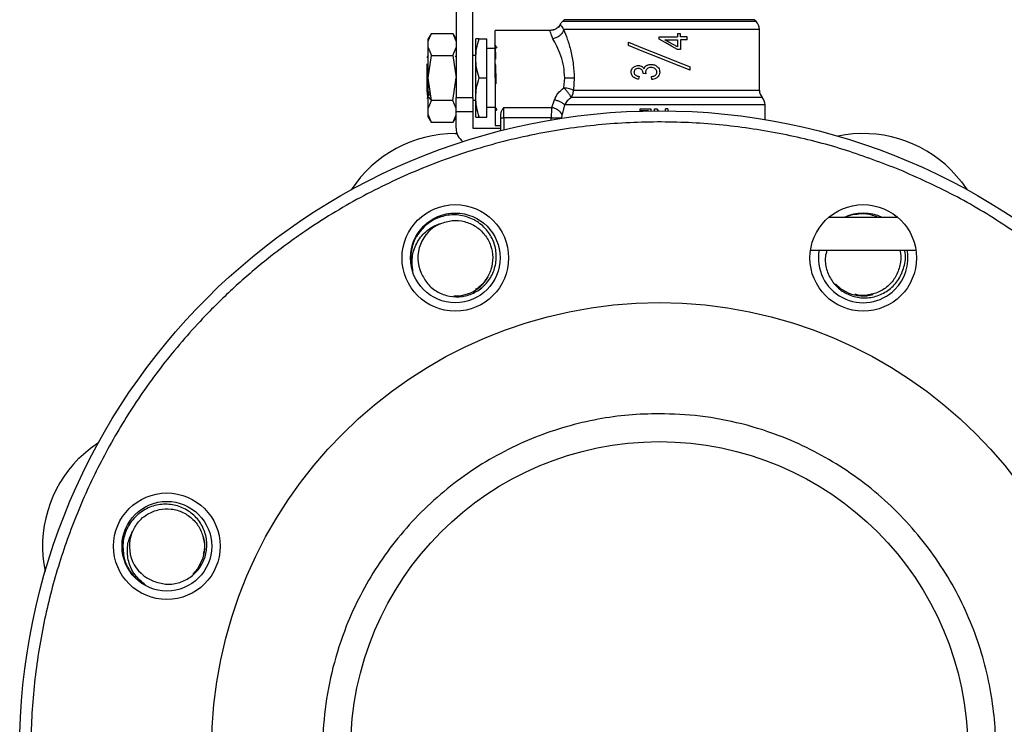
# Model space of a CAD drawing. Extents: x 0.4 to 10.6, y 0.4 to 8.1.
# Drawn here: x 2.5 to 2.8, y 2.7 to 3 of the extents above; entities that cross this region are included whole.
import ezdxf

# ---------------------------------------------------------------- set-up
doc = ezdxf.new("R2010")
doc.units = 0
doc.linetypes.add('SLD-SOLID', pattern=[0])
doc.layers.get('0').update_dxf_attribs({"linetype": 'CONTINUOUS'})

msp = doc.modelspace()

# ---------------------------------------------------------------- linework, layer by layer
at = {"color": 7, "linetype": 'SLD-SOLID'}
for p, q in [((2.647601612187461, 2.992697436764786), (2.647601612187461, 2.956280113460813)), ((2.653507165299341, 2.956280113460813), (2.653507165299341, 2.992697436764786)), ((2.685621748975596, 2.983670295713757), (2.684975132445366, 2.983023796515504)), ((2.753141374316456, 2.983023796515504), (2.752494875118203, 2.983670295713757)), ((2.680755874519927, 2.97990217924336), (2.661381079672543, 2.97990217924336)), ((2.661381079672543, 2.963169876536349), (2.661381079672543, 2.97990217924336)), ((2.684257764732459, 2.982038999891959), (2.684257412736525, 2.982039557218853)), ((2.754294512995299, 2.95887329683747), (2.754294512995299, 2.980239919341757)), ((2.638786226023554, 2.978728507468383), (2.63775910188898, 2.97694940268742)), ((2.63775910188898, 2.976154126541184), (2.638781884740371, 2.978721056887786)), ((2.63775910188898, 2.976154126541184), (2.63775910188898, 2.97694940268742)), ((2.63775910188898, 2.973935730834947), (2.63775910188898, 2.976154126541184)), ((2.646578712004091, 2.978721056887786), (2.638781884740371, 2.978721056887786)), ((2.647601612187461, 2.97694940268742), (2.646574488052886, 2.978728507468383)), ((2.647601612187461, 2.976154126541184), (2.646578712004091, 2.978721056887786)), ((2.654491345930002, 2.970059639611884), (2.654491345930002, 2.97694940268742)), ((2.655722041046241, 2.97694940268742), (2.658428420448581, 2.97694940268742)), ((2.658428420448581, 2.963169876536349), (2.658428420448581, 2.97694940268742)), ((2.70823150378578, 2.974527875994436), (2.70823150378578, 2.97570899835001)), ((2.7190583120469, 2.977631541473961), (2.725436478365778, 2.977631541473961)), ((2.7190583120469, 2.976812446936211), (2.7190583120469, 2.977631541473961)), ((2.720998630965503, 2.976637886286083), (2.725436478365778, 2.976637886286083)), ((2.725436478365778, 2.978725896831874), (2.725436478365778, 2.977631541473961)), ((2.726544268235162, 2.978725896831874), (2.725436478365778, 2.978725896831874)), ((2.725436478365778, 2.976637886286083), (2.725436478365778, 2.974113488781472)), ((2.726544268235162, 2.977631541473961), (2.726544268235162, 2.978725896831874)), ((2.728900822345381, 2.977631541473961), (2.726544268235162, 2.977631541473961)), ((2.726544268235162, 2.976637886286083), (2.726544268235162, 2.973139956027806)), ((2.728900822345381, 2.976637886286083), (2.726544268235162, 2.976637886286083)), ((2.728900822345381, 2.976637886286083), (2.728900822345381, 2.977631541473961)), ((2.63775910188898, 2.963169876536349), (2.63775910188898, 2.973935730834947)), ((2.63775910188898, 2.973935730834947), (2.638969381241063, 2.971054292121573)), ((2.646391332835378, 2.971054292121573), (2.647601612187461, 2.973935730834947)), ((2.661381079672543, 2.973504535816149), (2.658428420448581, 2.973504535816149)), ((2.726544268235162, 2.973139956027806), (2.725436478365778, 2.973139956027806)), ((2.637720030340338, 2.970956319920023), (2.637742088752184, 2.971043908241529)), ((2.63775910188898, 2.963169876536349), (2.638969381241063, 2.971054292121573)), ((2.638969381241063, 2.971054292121573), (2.646391332835378, 2.971054292121573)), ((2.646391332835378, 2.971054292121573), (2.647601612187461, 2.963169876536349)), ((2.647475010983302, 2.970873483543623), (2.647305935603142, 2.970581473583613)), ((2.647566295262112, 2.97103126572091), (2.647496365403281, 2.970910413783668)), ((2.654491345930002, 2.971043908241529), (2.653507165299341, 2.971043908241529)), ((2.654491345930002, 2.956280142793807), (2.654491345930002, 2.970059639611884)), ((2.637365218439155, 2.968117766044573), (2.637372610353763, 2.968007855314271)), ((2.637365335771133, 2.968008001979244), (2.637365335771133, 2.968117766044573)), ((2.637365335771133, 2.958304148745651), (2.637365335771133, 2.968008353975177)), ((2.637365335771133, 2.968007327320371), (2.637373079681675, 2.968007209988393)), ((2.729885061642031, 2.96592579936636), (2.729885061642031, 2.967106892388939)), ((2.63775910188898, 2.952404051570744), (2.63775910188898, 2.963169876536349)), ((2.638969381241063, 2.955285490284118), (2.63775910188898, 2.963169876536349)), ((2.646391332835378, 2.955285490284118), (2.647601612187461, 2.963169876536349)), ((2.655722041046241, 2.963169876536349), (2.658428420448581, 2.963169876536349)), ((2.658428420448581, 2.949390350385277), (2.658428420448581, 2.963169876536349)), ((2.661381079672543, 2.963169876536349), (2.661381079672543, 2.946437603162332)), ((2.661552736356218, 2.963169876536349), (2.661624191530761, 2.961067932818181)), ((2.685505590317471, 2.959691687383353), (2.685781789793458, 2.963169876536349)), ((2.689126220491643, 2.963169876536349), (2.688877711362441, 2.95887329683747)), ((2.711941540927114, 2.963723096812167), (2.711726706075571, 2.962736158880025)), ((2.713331338205391, 2.964703346821569), (2.713344831382849, 2.964857755704491)), ((2.714392136617624, 2.964589182807068), (2.713331338205391, 2.964703346821569)), ((2.716453307473468, 2.962635458709989), (2.716292210667806, 2.963622396642131)), ((2.637365101107177, 2.958304148745651), (2.637375308989255, 2.95833134043153)), ((2.637867281972607, 2.958339377672016), (2.637990011221496, 2.95687290394618)), ((2.637616778199782, 2.956360075203754), (2.638099951284792, 2.956360075203754)), ((2.63775910188898, 2.952404051570744), (2.638969381241063, 2.955285490284118)), ((2.646391332835378, 2.955285490284118), (2.638969381241063, 2.955285490284118)), ((2.647601612187461, 2.952404051570744), (2.646391332835378, 2.955285490284118)), ((2.647561601982996, 2.95635978187381), (2.647601612187461, 2.956360221868727)), ((2.647601612187461, 2.951358858311572), (2.647601612187461, 2.956280113460813)), ((2.647601612187461, 2.956280113460813), (2.653507165299341, 2.956280113460813)), ((2.653507165299341, 2.956280113460813), (2.653507165299341, 2.951358858311572)), ((2.653507165299341, 2.955295874164162), (2.654491345930002, 2.955295874164162)), ((2.654491345930002, 2.949390350385277), (2.654491345930002, 2.956280142793807)), ((2.681230013042638, 2.952753788863882), (2.682237542736902, 2.955475362757362)), ((2.75527875229195, 2.956269172253873), (2.752842705766701, 2.956269172253873)), ((2.63775910188898, 2.950185655864507), (2.63775910188898, 2.952404051570744)), ((2.647601612187461, 2.951358858311572), (2.653507165299341, 2.951358858311572)), ((2.647601612187461, 2.950185655864507), (2.647601612187461, 2.951358858311572)), ((2.653507165299341, 2.951358858311572), (2.653507165299341, 2.945453363865681)), ((2.658428420448581, 2.952835246589542), (2.661381079672543, 2.952835246589542)), ((2.664333856228483, 2.952753818196877), (2.681230013042638, 2.952753788863882)), ((2.664333856228483, 2.949077543332184), (2.664333856228483, 2.952753818196877)), ((2.685761022033369, 2.953664959671293), (2.684849939224942, 2.950302958509417)), ((2.712395615681604, 2.95164620432546), (2.712395615681604, 2.952343126941217)), ((2.712395615681604, 2.952343126941217), (2.716085589054716, 2.952343126941217)), ((2.715304040749896, 2.95164620432546), (2.712395615681604, 2.95164620432546)), ((2.715304040749896, 2.951573605164131), (2.715304040749896, 2.95164620432546)), ((2.716085589054716, 2.952343126941217), (2.716085589054716, 2.951585279695933)), ((2.717366619589475, 2.951598567542431), (2.717366619589475, 2.952343126941217)), ((2.717366619589475, 2.952343126941217), (2.718168231662518, 2.952343126941217)), ((2.718168231662518, 2.952343126941217), (2.718661847293562, 2.951604580806298)), ((2.721270019830397, 2.951594050261281), (2.721270019830397, 2.952343126941217)), ((2.722019301841293, 2.952343126941217), (2.721270019830397, 2.952343126941217)), ((2.722019301841293, 2.952343126941217), (2.722019301841293, 2.9515854556939)), ((2.756262991588601, 2.948507632582508), (2.756262991588601, 2.953671002268154)), ((2.756262991588601, 2.953666543652994), (2.756262991588601, 2.953666807649945)), ((2.756262991588601, 2.953665223668243), (2.756262991588601, 2.953665106336265)), ((2.63775910188898, 2.950185655864507), (2.638781884740371, 2.947618696184911)), ((2.63775910188898, 2.949390350385277), (2.63775910188898, 2.950185655864507)), ((2.63775910188898, 2.949390350385277), (2.638786226023554, 2.947611274937308)), ((2.646574488052886, 2.947611362936292), (2.647601612187461, 2.949390350385277)), ((2.646578712004091, 2.947618696184911), (2.647601612187461, 2.950185655864507)), ((2.647601612187461, 2.945453363865681), (2.647601612187461, 2.950183426556927)), ((2.655722041046241, 2.949390350385277), (2.658428420448581, 2.949390350385277)), ((2.663349675597822, 2.949077543332184), (2.663349675597822, 2.950549179665049)), ((2.663349675597822, 2.949077543332184), (2.664333856228483, 2.949077543332184)), ((2.663349675597822, 2.944599304398516), (2.663349675597822, 2.949077543332184)), ((2.681049908456555, 2.949077543332184), (2.664333856228483, 2.949077543332184)), ((2.638781884740371, 2.947618696184911), (2.646578712004091, 2.947618696184911)), ((2.653507165299341, 2.945453363865681), (2.663349675597822, 2.945453363865681)), ((2.661381079672543, 2.946437603162332), (2.663349675597822, 2.946437603162332)), ((2.647305114279297, 2.94358232948003), (2.647907261989901, 2.943578193527809)), ((2.80297103334665, 2.914104928672146), (2.77865181028439, 2.914104928672146)), ((2.77226754270266, 2.9026049281878), (2.809355300928379, 2.9026049281878))]:
    msp.add_line(p, q, dxfattribs=at)
at = {"color": 8, "linetype": 'SLD-SOLID'}
for p, q in [((2.753141374316456, 2.983023796515504), (2.684975719105255, 2.983023796515504)), ((2.752494875118203, 2.983670295713757), (2.685621748975596, 2.983670295713757)), ((2.664333856228483, 2.949077543332184), (2.664333856228483, 2.944848458853595)), ((2.681049908456555, 2.948371380823167), (2.681049908456555, 2.949077543332184)), ((2.684686965107633, 2.949077543332184), (2.684686965107633, 2.94896414197554))]:
    msp.add_line(p, q, dxfattribs=at)
at = {"color": 7, "linetype": 'SLD-SOLID', "flags": 128}
for points in [[(2.70823150378578, 2.97570899835001), (2.713581255318327, 2.973583764234229), (2.7190583120469, 2.971407930702977), (2.724535368775473, 2.969232126504719), (2.729885061642031, 2.967106892388939)], [(2.725436478365778, 2.973139956027806), (2.72332286011581, 2.974356923302629), (2.721194340704648, 2.975582514477829), (2.7190583120469, 2.976812446936211)], [(2.725436478365778, 2.974113488781472), (2.723964666034947, 2.97495065244382), (2.722484640465662, 2.975792597384267), (2.720998630965503, 2.976637886286083)], [(2.729885061642031, 2.96592579936636), (2.724535368775473, 2.96805103348214), (2.7190583120469, 2.970226837680398), (2.713581255318327, 2.97240267121165), (2.70823150378578, 2.974527875994436)], [(2.821747376440732, 2.930768269509144), (2.825380737134506, 2.92664701311825), (2.827415977623234, 2.923794232740479)], [(2.781023148223825, 2.890717468179419), (2.782985584220263, 2.888985824183518), (2.785697947553477, 2.887473414988332)], [(2.646828981112961, 2.886465826628078), (2.649441142937045, 2.886629006076348), (2.652428415094489, 2.887477462941569)], [(2.51489492122648, 2.829294001748544), (2.519016206950369, 2.832927362442319), (2.521869016661134, 2.834962602931046)], [(2.554945722556204, 2.788569802864632), (2.556677425218095, 2.790532238861071), (2.558189834413281, 2.79324457286129)]]:
    msp.add_lwpolyline(points, dxfattribs=at)
at = {"color": 8, "linetype": 'SLD-SOLID', "flags": 128}
msp.add_lwpolyline([(2.688877711362441, 2.95887329683747), (2.69174882486176, 2.95887329683747), (2.695167526701957, 2.95887329683747), (2.699065177675961, 2.95887329683747), (2.703363752018463, 2.95887329683747), (2.707977010725705, 2.95887329683747), (2.712812378867119, 2.95887329683747), (2.717772940228958, 2.95887329683747), (2.722759314625935, 2.95887329683747), (2.727671476546889, 2.95887329683747), (2.732410984462355, 2.958873267504476), (2.736882740804244, 2.958873267504476), (2.740997162607426, 2.958873267504476), (2.744671648159455, 2.958873267504476), (2.747832688976175, 2.958873267504476), (2.750416749791551, 2.958873267504476), (2.752372087203327, 2.958873267504476), (2.753659512330882, 2.958873267504476), (2.754253212139078, 2.958873267504476), (2.754294512995299, 2.958873267504476)], dxfattribs=at)
at = {"color": 7, "linetype": 'SLD-SOLID'}
for centre, radius in [((2.719058288331517, 2.72660492641937), 0.2249999999999999), ((2.647305144763141, 2.899832338765212), 0.01875000000000025), ((2.79081143190003, 2.899832338765212), 0.01875000000000008), ((2.647305144763063, 2.899832338765236), 0.01577499999999965), ((2.719058288331517, 2.72660492641937), 0.1574803149606301), ((2.719058288331517, 2.72660492641937), 0.1085629921259841), ((2.545830875985675, 2.798358069987882), 0.01875000000000025), ((2.54583087598565, 2.798358069987823), 0.0157750000000003)]:
    msp.add_circle(centre, radius, dxfattribs=at)
for centre, radius, start, end in [((2.687759075733092, 2.980239912394272), 0.003937007874015583, 134.9999951922147, 152.8308521185489), ((2.750357500929943, 2.980239912394272), 0.003937007874015741, 0, 45.00000480778528), ((2.758231516677974, 2.958873281116811), 0.003937007874015741, 179.9999999742131, 221.401878377833), ((2.75232600486695, 2.953665109244567), 0.003937007874015522, 0.02469598110274372, 41.47684282359272), ((2.653507107229155, 2.945453351616221), 0.005905511811023819, 179.999999856748, 233.0810772514362), ((2.647305144763061, 2.899832338765241), 0.04375000000000107, 89.99999999999942, 146.7906264217821), ((2.790811431899974, 2.899832338765241), 0.04375000000000117, 44.99999999999959, 101.7906264218271), ((2.790811431899971, 2.899832338765236), 0.01577500000000043, 64.79096699993386, 115.2090330000691), ((2.647305144763063, 2.899832338765236), 0.01316470246030067, 113.8121145272164, 203.940793121711), ((2.790811431899971, 2.899832338765236), 0.0157750000000004, 169.877208764707, 314.9999999999997), ((2.790811431899971, 2.899832338765236), 0.01577499999999953, 314.9999999999997, 10.1227912352936), ((2.647305144763062, 2.899832338765236), 0.01337499999999979, 292.5226735859332, 329.9172444342658), ((2.790811431899971, 2.899832338765237), 0.01337500000000012, 247.5226735859363, 284.9172444342664), ((2.545830875985646, 2.798358069987826), 0.04375000000000054, 135.0000000000004, 191.790626421803), ((2.54583087598565, 2.798358069987823), 0.01316470246030026, 158.8121145272144, 248.9407931217146), ((2.54583087598565, 2.798358069987823), 0.0133750000000004, 337.5226735859387, 14.91724443425545)]:
    msp.add_arc(centre, radius, start, end, dxfattribs=at)
for points, knots in [([(2.681658978753856, 2.976988356904084), (2.681321723270792, 2.977837249870659), (2.680658161325396, 2.979507476439594), (2.680723663726471, 2.979772066922809), (2.680755874519927, 2.97990217924336)], [0, 0, 0, 0, 0.5082501873481389, 1, 1, 1, 1]), ([(2.683228997950194, 2.98082619790235), (2.683079467084615, 2.980695569184167), (2.682657283814085, 2.980326753961605), (2.681794986569712, 2.97998732178145), (2.681095338767112, 2.979929994191326), (2.680755874519927, 2.97990217924336)], [0, 0, 0, 0, 0.2201730508003894, 0.6216333885984101, 1, 1, 1, 1]), ([(2.683210342165707, 2.980811150076184), (2.682931820352259, 2.980595964895023), (2.682312292290824, 2.980117319231748), (2.681536823168603, 2.979988849736021), (2.681109982429242, 2.979918136392355)], [0, 0, 0, 0, 0.4495709408274062, 1, 1, 1, 1]), ([(2.683228997950194, 2.98082619790235), (2.682956587940736, 2.98061231926811), (2.682347897845727, 2.980134415367091), (2.681582858254556, 2.979998219700496), (2.681160200515785, 2.979922976336443)], [0, 0, 0, 0, 0.4475348156492198, 1, 1, 1, 1]), ([(2.685417708666021, 2.980239831342773), (2.685303137310603, 2.979866339472221), (2.685066575656416, 2.979095170671775), (2.684167012654792, 2.978070275862525), (2.682982233322756, 2.97729212963252), (2.682090741992938, 2.977087474564629), (2.681658978753856, 2.976988356904084)], [0, 0, 0, 0, 0.242160563297819, 0.500001970157113, 0.7578431088679948, 1, 1, 1, 1]), ([(2.683982034584384, 2.981671516137162), (2.683831895629936, 2.981412239294731), (2.683631097942177, 2.981065479250739), (2.683295108164437, 2.980862387558099), (2.683210342165707, 2.980811150076184)], [0, 0, 0, 0, 0.7477125664350105, 1, 1, 1, 1]), ([(2.684257060740591, 2.982039791882809), (2.684037624241773, 2.981648032395779), (2.683768086698029, 2.981166827626106), (2.683313496225843, 2.980879589156403), (2.683228997950194, 2.98082619790235)], [0, 0, 0, 0, 0.8141222026878057, 1, 1, 1, 1]), ([(2.684257412736525, 2.982039557218853), (2.684271627056607, 2.98197356891552), (2.684300278364848, 2.981840558598583), (2.685043307044822, 2.980776164462649), (2.685417708666021, 2.980239831342773)], [0, 0, 0, 0, 0.4961141725898229, 1, 1, 1, 1]), ([(2.75429392633541, 2.980239919341757), (2.754175613180165, 2.980239922663395), (2.753938988045984, 2.980239929306637), (2.752197259598401, 2.980239879482564), (2.749497733793112, 2.980239892815478), (2.745824684275154, 2.980239889308095), (2.741319783244484, 2.980239890004715), (2.736116853799138, 2.980239890725612), (2.730380542502393, 2.98023988714538), (2.724289911646749, 2.980239900745361), (2.718035583105837, 2.980239849925686), (2.711813368107656, 2.980239863606615), (2.705817429830095, 2.980239859702413), (2.700237231989858, 2.980239861638325), (2.6952404801959, 2.980239857798915), (2.691009233552242, 2.980239871220531), (2.68758009099776, 2.980239821373329), (2.686138502459221, 2.980239828019627), (2.685417708666021, 2.980239831342773)], [0, 0, 0, 0, 0.06250035892046249, 0.1250000964404961, 0.1875003546876854, 0.2500003886917255, 0.3125005159413231, 0.3750000882449119, 0.4375004035798997, 0.5000002874715891, 0.5625003149784739, 0.6250001111032748, 0.6874997782145958, 0.7500000572786272, 0.8125003937405169, 0.8750000753038859, 0.937500078931799, 1, 1, 1, 1]), ([(2.685417708666021, 2.980239831342773), (2.685846648407574, 2.979158028344688), (2.686713905246233, 2.976970772286817), (2.687998597810187, 2.972693189492827), (2.688939701044071, 2.968023069984469), (2.689065095919807, 2.964760323942301), (2.689126220491643, 2.963169876536349)], [0, 0, 0, 0, 0.2524786438266626, 0.5104769021438287, 0.7613786880506064, 1, 1, 1, 1]), ([(2.654491345930002, 2.970059639611884), (2.654553385881935, 2.971214103971971), (2.654678842393014, 2.973548649152463), (2.655371773699947, 2.975807556009992), (2.655722041046241, 2.97694940268742)], [0, 0, 0, 0, 0.4945136079328858, 1, 1, 1, 1]), ([(2.655722041046241, 2.97694940268742), (2.655378068812942, 2.97694940268742), (2.65468382010672, 2.97694940268742), (2.654555891215358, 2.97694940268742), (2.654491345930002, 2.97694940268742)], [0, 0, 0, 0, 0.495459667718286, 1, 1, 1, 1]), ([(2.685781789793458, 2.963169876536349), (2.685709613833875, 2.964489172775623), (2.685560137717691, 2.967221429874534), (2.684470324477445, 2.971042803531445), (2.683046990770201, 2.974445235183619), (2.68211814152312, 2.976147076858958), (2.681658978753856, 2.976988356904084)], [0, 0, 0, 0, 0.2345719637605409, 0.4857975745783975, 0.745811701563987, 1, 1, 1, 1]), ([(2.662046586651217, 2.973612627900793), (2.661916233600273, 2.97383799073407), (2.661655499497937, 2.974288764809621), (2.661394732070341, 2.974739569651184), (2.661264334354529, 2.974964996278119)], [0, 0, 0, 0, 0.4999463045880172, 1, 1, 1, 1]), ([(2.661624191530761, 2.969833746221424), (2.661622861729347, 2.969869606181581), (2.661581613087294, 2.970981933665218), (2.661500666831062, 2.972696551959965), (2.661420942150805, 2.973742726126098), (2.661381079672543, 2.974265815021787)], [0, 0, 0, 0, 0.01638336975950234, 0.5081899806455223, 1, 1, 1, 1]), ([(2.637725075615387, 2.971032321708711), (2.63762073014725, 2.970852019490339), (2.637489126179115, 2.970624616347445), (2.637357513760122, 2.970397223125768), (2.63733025350974, 2.970350124256181)], [0, 0, 0, 0, 0.7928747865028857, 1, 1, 1, 1]), ([(2.655722041046241, 2.963169876536349), (2.655378068779486, 2.964288807124338), (2.654683817084456, 2.966547185291457), (2.654555890379121, 2.96888175178858), (2.654491345930002, 2.970059639611884)], [0, 0, 0, 0, 0.4954575829155035, 1, 1, 1, 1]), ([(2.661381079672543, 2.963849023357453), (2.661381079672543, 2.964406455201505), (2.661381079672543, 2.965890850758552), (2.661381079672543, 2.967300004212301), (2.661381079672543, 2.968179981325857)], [0, 0, 0, 0, 0.3755278311133707, 1, 1, 1, 1]), ([(2.661381079672543, 2.968179981325857), (2.661409659792915, 2.967375623987285), (2.661466820057954, 2.965766908626427), (2.661524097582015, 2.964035554144986), (2.661552736356218, 2.963169876536349)], [0, 0, 0, 0, 0.499999787497362, 1, 1, 1, 1]), ([(2.70917543954802, 2.96517329072607), (2.709185129287747, 2.965340550767272), (2.709208354767264, 2.965741458817443), (2.709442865506672, 2.966339997189011), (2.709749836602024, 2.966674243068195), (2.709900551171469, 2.96683834882451)], [0, 0, 0, 0, 0.267073690173984, 0.6401528518728756, 1, 1, 1, 1]), ([(2.709818301454957, 2.963580479793025), (2.709716391292672, 2.963696753508015), (2.709461143482546, 2.963987976782132), (2.70921667984784, 2.964541618429914), (2.709188342507002, 2.964975657785408), (2.70917543954802, 2.96517329072607)], [0, 0, 0, 0, 0.2657812385429569, 0.6656851249097436, 1, 1, 1, 1]), ([(2.709900551171469, 2.96683834882451), (2.710039719711763, 2.966954005044693), (2.710394027250116, 2.967248452845765), (2.711034867070997, 2.967486356176001), (2.71151987838932, 2.967512155204555), (2.711726706075571, 2.967523156913549)], [0, 0, 0, 0, 0.270617996052416, 0.6889631508145783, 1, 1, 1, 1]), ([(2.710590580533524, 2.966121626437482), (2.710524501275404, 2.966054490936277), (2.710366039886636, 2.965893496623397), (2.710199013064366, 2.965570963185563), (2.71017885593856, 2.965311833277226), (2.710169124068891, 2.96518672523754)], [0, 0, 0, 0, 0.2700428480527503, 0.647576349170924, 1, 1, 1, 1]), ([(2.710169124068891, 2.96518672523754), (2.710175127611447, 2.965087506946216), (2.710189057674938, 2.964857290022702), (2.710331784015402, 2.964507828288134), (2.710517343664408, 2.964317382430694), (2.710612286949436, 2.964219939072603)], [0, 0, 0, 0, 0.27000325318877, 0.6264905135734495, 1, 1, 1, 1]), ([(2.711699954384609, 2.966509349958466), (2.711586478039789, 2.966504443981353), (2.711284639057082, 2.966491394432184), (2.710891577582903, 2.966363514339758), (2.710667004100633, 2.966183042110395), (2.710590580533524, 2.966121626437482)], [0, 0, 0, 0, 0.2843973046224739, 0.7564765436193317, 1, 1, 1, 1]), ([(2.712901668502305, 2.966046064643712), (2.71280699689809, 2.966129781614096), (2.71258417533031, 2.966326820068714), (2.712158873534194, 2.96648526919071), (2.711845271627495, 2.966501724757426), (2.711699954384609, 2.966509349958466)], [0, 0, 0, 0, 0.2838884729509699, 0.6681673469247622, 1, 1, 1, 1]), ([(2.711726706075571, 2.967523156913549), (2.711837019826836, 2.967519410004223), (2.712057725100113, 2.967511913544017), (2.712465899228315, 2.967438851144224), (2.71274115891638, 2.967309507601945), (2.712915161679764, 2.96722774432618)], [0, 0, 0, 0, 0.2687922929226711, 0.537774083325548, 1, 1, 1, 1]), ([(2.713344831382849, 2.964857755704491), (2.713347198637256, 2.964976019567694), (2.713352701984251, 2.965250957096309), (2.713210550147489, 2.965678110956543), (2.713005903393333, 2.965921895360481), (2.712901668502305, 2.966046064643712)], [0, 0, 0, 0, 0.2702702640754195, 0.6283190524188409, 1, 1, 1, 1]), ([(2.712915161679764, 2.96722774432618), (2.712999415308419, 2.967175487719512), (2.71316797290985, 2.967070943281255), (2.713462739214319, 2.966815863377501), (2.713622788051878, 2.966573717069427), (2.713727450962796, 2.966415367044165)], [0, 0, 0, 0, 0.2569750118086074, 0.5141035740466048, 1, 1, 1, 1]), ([(2.713727450962796, 2.966415367044165), (2.713752011981962, 2.966495229091003), (2.713801144812917, 2.966654988277721), (2.713933256330871, 2.966935431147044), (2.714079080599305, 2.967106764581033), (2.71417061384334, 2.96721430981471)], [0, 0, 0, 0, 0.2712118842017039, 0.5425429445378046, 1, 1, 1, 1]), ([(2.71417061384334, 2.96721430981471), (2.714238621709151, 2.967276109761894), (2.714374581760234, 2.967399659058375), (2.714651068267008, 2.967574576469308), (2.714866541195963, 2.967666036638575), (2.714997569623609, 2.967721653287168)], [0, 0, 0, 0, 0.2817248797390209, 0.5632191009704186, 1, 1, 1, 1]), ([(2.714789892022719, 2.966406743143789), (2.714706145122498, 2.966325513926969), (2.714508046382401, 2.966133370630101), (2.714296405671289, 2.965747637240268), (2.714270444873316, 2.965437287935391), (2.714257908834901, 2.965287425407576)], [0, 0, 0, 0, 0.2746876506922052, 0.6497587060321438, 1, 1, 1, 1]), ([(2.714257908834901, 2.965287425407576), (2.714261821820103, 2.965215013326821), (2.714269640061364, 2.965070332197651), (2.714318642460719, 2.96483690441309), (2.714365660342676, 2.964678424532228), (2.714392136617624, 2.964589182807068)], [0, 0, 0, 0, 0.304470685358186, 0.6083399634044985, 0.9999999999999999, 0.9999999999999999, 0.9999999999999999, 0.9999999999999999]), ([(2.716171358730564, 2.966865188514456), (2.716029003421364, 2.966859344281697), (2.715647458225278, 2.966843680384466), (2.715158653531131, 2.966691258449547), (2.714879267297672, 2.966475699998289), (2.714789892022719, 2.966406743143789)], [0, 0, 0, 0, 0.2881378935351658, 0.7722762832407414, 1, 1, 1, 1]), ([(2.71499756962361, 2.967721653287168), (2.715097299236173, 2.967755733122913), (2.715296754073651, 2.967823891295044), (2.715682531465363, 2.967900784209323), (2.715969653290413, 2.967912109554278), (2.716151177630365, 2.967919269670954)], [0, 0, 0, 0, 0.2688965861545165, 0.5377813420783131, 1, 1, 1, 1]), ([(2.716151177630365, 2.967919269670954), (2.716375976781574, 2.967909113062897), (2.716957536370106, 2.967882837728802), (2.717744371184023, 2.967620471275156), (2.718194422935519, 2.967256537826152), (2.718365114721441, 2.967118508254751)], [0, 0, 0, 0, 0.2811592519809812, 0.7273642183031058, 0.9999999999999999, 0.9999999999999999, 0.9999999999999999, 0.9999999999999999]), ([(2.717663469493573, 2.96636356497592), (2.717539873250852, 2.966456101951742), (2.717229390057613, 2.966688561896423), (2.716700514730293, 2.966843503792764), (2.716320111898518, 2.966859092635264), (2.716171358730564, 2.966865188514456)], [0, 0, 0, 0, 0.2871045460874096, 0.7212285284692578, 0.9999999999999999, 0.9999999999999999, 0.9999999999999999, 0.9999999999999999]), ([(2.716292210667806, 2.963622396642131), (2.716661712313734, 2.963696017942694), (2.71721636857614, 2.963806530347318), (2.717820398290135, 2.964188720025865), (2.718112753516208, 2.964562522553852), (2.718221619678701, 2.964904709823433), (2.718229777817667, 2.965115593453294), (2.718232529586409, 2.96518672523754)], [0, 0, 0, 0, 0.4102792500917961, 0.6158672306517655, 0.7687436380105047, 0.9219964221157535, 1, 1, 1, 1]), ([(2.718232529586409, 2.96518672523754), (2.718224538796464, 2.965305435396087), (2.718205806572012, 2.96558371893873), (2.718019785034021, 2.96600792756834), (2.717784922356238, 2.966242343260003), (2.717663469493573, 2.96636356497592)], [0, 0, 0, 0, 0.2642855193795009, 0.6195452141745101, 1, 1, 1, 1]), ([(2.718365114721441, 2.967118508254751), (2.718503362480297, 2.966976348285934), (2.718835153385449, 2.966635168182034), (2.719168124434, 2.965971828585047), (2.719207648889671, 2.965450298935794), (2.719226096775303, 2.965206877004745)], [0, 0, 0, 0, 0.2758361500141413, 0.6619993455575534, 1, 1, 1, 1]), ([(2.719226096775303, 2.965206877004745), (2.719216549571919, 2.965032682992659), (2.719193047641538, 2.964603877259643), (2.718951680447317, 2.963974360971125), (2.718628636613053, 2.96361796875163), (2.718477401424296, 2.963451121287385)], [0, 0, 0, 0, 0.2667887477903071, 0.6567421186677842, 1, 1, 1, 1]), ([(2.654491345930002, 2.956280142793807), (2.654553386493594, 2.957434596700938), (2.654678844643877, 2.959769128229853), (2.655371773725816, 2.962028029235058), (2.655722041046241, 2.963169876536349)], [0, 0, 0, 0, 0.4945120221472496, 1, 1, 1, 1]), ([(2.685781789793458, 2.963169876536349), (2.68609704915258, 2.963169876536349), (2.686746198128911, 2.963169876536349), (2.687676051347671, 2.963169876536349), (2.688520699933759, 2.963169876536349), (2.68892485308156, 2.963169876536349), (2.689126220491643, 2.963169876536349)], [0, 0, 0, 0, 0.2366142788706689, 0.4872112832495145, 0.7445054272783215, 1, 1, 1, 1]), ([(2.711726706075571, 2.962736158880025), (2.711522265842497, 2.962772862377728), (2.711120604363639, 2.962844973336245), (2.710445960168582, 2.96307584238645), (2.7100532150526, 2.963391609335067), (2.709818301454957, 2.963580479793025)], [0, 0, 0, 0, 0.2940731204188345, 0.5777622274437816, 0.9999999999999999, 0.9999999999999999, 0.9999999999999999, 0.9999999999999999]), ([(2.710612286949436, 2.964219939072603), (2.710726443750534, 2.964135783839287), (2.710946780524065, 2.963973353809661), (2.711401096033544, 2.963806911637415), (2.711736117848484, 2.963754954823302), (2.711941540927114, 2.963723096812167)], [0, 0, 0, 0, 0.2937344500657466, 0.5669438910297839, 0.9999999999999999, 0.9999999999999999, 0.9999999999999999, 0.9999999999999999]), ([(2.718477401424296, 2.963451121287385), (2.71831179609268, 2.963314580011478), (2.717884818142842, 2.962962537516912), (2.717163202168276, 2.962716947879734), (2.716641250094522, 2.962657032738167), (2.716453307473468, 2.962635458709989)], [0, 0, 0, 0, 0.288486503152347, 0.7438007850978791, 1, 1, 1, 1]), ([(2.637375191657277, 2.958331252432547), (2.63739076012796, 2.958108965666446), (2.637437711520853, 2.957438593251412), (2.637515213002531, 2.956666781740624), (2.637587336244315, 2.956233450807345), (2.637620337445596, 2.956362547876065), (2.637620650155053, 2.956363771161058)], [0, 0, 0, 0, 0.1861221050597044, 0.5613070325691738, 0.995843077392083, 1, 1, 1, 1]), ([(2.682237542736902, 2.955475362757362), (2.682574778690356, 2.956256717272339), (2.683273606538343, 2.957875857487445), (2.684744507501959, 2.95907250863188), (2.685505590317471, 2.959691687383353)], [0, 0, 0, 0, 0.4825737188710206, 1, 1, 1, 1]), ([(2.688877711362441, 2.95887329683747), (2.688686090089616, 2.958954984697805), (2.688299818817061, 2.959119651560198), (2.687468997143564, 2.959349810120569), (2.686520753248814, 2.959551418230403), (2.685842206357649, 2.959645175788645), (2.685505590317471, 2.959691687383353)], [0, 0, 0, 0, 0.2480436559466339, 0.5000078395211968, 0.7519620480584921, 1, 1, 1, 1]), ([(2.685505590317471, 2.959691687383353), (2.685788420857432, 2.959369952565597), (2.686361331645292, 2.958718236000801), (2.687131284670271, 2.957730054989821), (2.687744767896779, 2.956849202020327), (2.687938755690775, 2.956461129615741), (2.688034681101199, 2.956269230919862)], [0, 0, 0, 0, 0.2451686814853911, 0.4966216961145385, 0.7510834604382697, 1, 1, 1, 1]), ([(2.688034681101199, 2.956269230919862), (2.688277059627335, 2.956658288329172), (2.688761815182166, 2.957436400744149), (2.688839079381907, 2.958394332459402), (2.688877711362441, 2.95887329683747)], [0, 0, 0, 0, 0.5000015445335269, 1, 1, 1, 1]), ([(2.637400652696483, 2.955959093169267), (2.637403938013532, 2.955964764201928), (2.637481361566196, 2.956098410814801), (2.637558749016024, 2.956232078982936), (2.637632852680754, 2.956360075203754)], [0, 0, 0, 0, 0.04243304442648067, 0.9999999999999999, 0.9999999999999999, 0.9999999999999999, 0.9999999999999999]), ([(2.638083290143929, 2.95638888020433), (2.638187653473909, 2.95620875623259), (2.63836559487271, 2.955901641544938), (2.63854339593798, 2.955594440103938), (2.638616915979438, 2.955467413515859)], [0, 0, 0, 0, 0.5865039315363815, 1, 1, 1, 1]), ([(2.655722041046241, 2.949390350385277), (2.655378068754549, 2.950509280385904), (2.654683814831482, 2.952767664451523), (2.654555889755736, 2.955102244503346), (2.654491345930002, 2.956280142793807)], [0, 0, 0, 0, 0.4954560287869573, 1, 1, 1, 1]), ([(2.682237542736902, 2.955475362757362), (2.682608777129215, 2.955385080058317), (2.683362752833073, 2.955201716224126), (2.684393574764275, 2.954752415385443), (2.685246971518036, 2.954226274668748), (2.685592919537118, 2.953848604589869), (2.685761139365347, 2.953664959671293)], [0, 0, 0, 0, 0.2492727344137257, 0.5062720191716897, 0.7599210530342638, 0.9999999999999999, 0.9999999999999999, 0.9999999999999999, 0.9999999999999999]), ([(2.688034681101199, 2.956269230919862), (2.687544320288557, 2.955885777091372), (2.686555833281216, 2.955112797037487), (2.686027343025172, 2.95415009307168), (2.685761022033369, 2.953664959671293)], [0, 0, 0, 0, 0.4960720869357222, 1, 1, 1, 1]), ([(2.752842705766701, 2.956269142920879), (2.752172613928615, 2.956269155323055), (2.750832432140007, 2.956269180127372), (2.748029987352429, 2.956269170092805), (2.744712588679751, 2.956269173024724), (2.740884791012296, 2.956269171331549), (2.736636961348747, 2.956269175172286), (2.732047142847963, 2.956269161502484), (2.727205555054904, 2.956269212341299), (2.722205862010541, 2.956269198653918), (2.717145066427434, 2.956269202564467), (2.71212145430024, 2.956269200609478), (2.707232206292893, 2.956269204518746), (2.702573254064702, 2.956269190836818), (2.698231024957506, 2.956269241656388), (2.694304456692717, 2.956269228056796), (2.6908149388405, 2.956269231635618), (2.688961429563077, 2.956269231158446), (2.688034681101198, 2.956269230919862)], [0, 0, 0, 0, 0.0625003649257525, 0.1250005537960101, 0.1875002894437046, 0.2500006076896207, 0.3125002031515674, 0.3749999430205485, 0.4374999732713113, 0.5000003306704456, 0.5624995152539964, 0.6250006570306748, 0.687500816052124, 0.7499997107454118, 0.8125004871080099, 0.8750005287285147, 0.9375006809258077, 1, 1, 1, 1]), ([(2.661368525150908, 2.95272284255471), (2.66149905479211, 2.952497281221051), (2.661694660076151, 2.9521592661286), (2.66189014833165, 2.951821187750045), (2.661955185040429, 2.951708712936688)], [0, 0, 0, 0, 0.6673114269010041, 1, 1, 1, 1]), ([(2.663349675597822, 2.950549179665049), (2.663437588407455, 2.950917147712567), (2.663610447852404, 2.951640668581912), (2.664095494482152, 2.952387037420035), (2.664333856228483, 2.952753818196877)], [0, 0, 0, 0, 0.5085797288068283, 1, 1, 1, 1]), ([(2.681230013042638, 2.952753788863882), (2.681177509909888, 2.952188847946461), (2.681073813506841, 2.951073060411452), (2.681057730868279, 2.949737090498993), (2.681049791124577, 2.949077543332184)], [0, 0, 0, 0, 0.5063158528810763, 1, 1, 1, 1]), ([(2.684849939224942, 2.950302958509417), (2.684697248816888, 2.950566345323811), (2.684383991597197, 2.951106705535247), (2.683503100665323, 2.951841951322729), (2.682417116107951, 2.952438330607453), (2.681619017149133, 2.952650415735833), (2.681230013042638, 2.952753788863882)], [0, 0, 0, 0, 0.2437149518311014, 0.5000017301734564, 0.7562941561896778, 1, 1, 1, 1]), ([(2.756262991588601, 2.953665106336265), (2.756159379722035, 2.953665105462946), (2.755952155517864, 2.953665103716304), (2.754332030714363, 2.953665116816126), (2.751800797434249, 2.953665067037165), (2.748334669952484, 2.95366507705504), (2.744055859422339, 2.953665086762468), (2.739077094432614, 2.953665037914749), (2.733539350863053, 2.953665047600394), (2.72759689230087, 2.953665057705349), (2.721415827677739, 2.95366500759978), (2.715169008230268, 2.953665021919718), (2.709030519676893, 2.953665014744914), (2.703173502876853, 2.953665029124407), (2.697755501974346, 2.953664978781623), (2.692950759819954, 2.953664989774801), (2.68880860998372, 2.953664996144785), (2.686776889238697, 2.953664971829177), (2.685761022033369, 2.953664959671293)], [0, 0, 0, 0, 0.06250001229713877, 0.1250003087309859, 0.1875000942524297, 0.2499998222892146, 0.3125000126432838, 0.3750002910252563, 0.4375002638996456, 0.5000002641171917, 0.5625007129250038, 0.625000223702962, 0.6874996510131091, 0.750000143755803, 0.8124999459395778, 0.874999994761898, 0.9374995769974019, 0.9999999999999999, 0.9999999999999999, 0.9999999999999999, 0.9999999999999999]), ([(2.654491345930002, 2.949390350385277), (2.654553387846166, 2.949390350385277), (2.654678849621301, 2.949390350385277), (2.655371773783028, 2.949390350385277), (2.655722041046241, 2.949390350385277)], [0, 0, 0, 0, 0.4945085154190215, 1, 1, 1, 1]), ([(2.681049791124577, 2.949077543332184), (2.681436592138628, 2.949077543332184), (2.682210181222502, 2.949077543332184), (2.68326501751939, 2.949077543332184), (2.684151545125855, 2.949077543332184), (2.68450849229563, 2.949077543332184), (2.684686965107633, 2.949077543332184)], [0, 0, 0, 0, 0.2500094871353734, 0.5000106077480064, 0.750006386481451, 1, 1, 1, 1]), ([(2.684849939224942, 2.950302958509417), (2.684802859615516, 2.950116278185504), (2.684708651595089, 2.949742724029409), (2.684694196432803, 2.949299346790585), (2.684686965107633, 2.949077543332184)], [0, 0, 0, 0, 0.4997409903388562, 1, 1, 1, 1]), ([(2.803655430773766, 2.930840487341544), (2.797463929101951, 2.93321809574171), (2.784872512464309, 2.938053345662408), (2.764940197137878, 2.943166566811519), (2.744056802336448, 2.94660526323445), (2.722392813892406, 2.948004223324386), (2.700252551045245, 2.947244777477035), (2.677955974333483, 2.94420639826784), (2.655855448703016, 2.938850117048077), (2.634309977155191, 2.931205066276951), (2.613669908044428, 2.921376445316446), (2.596390933366787, 2.910838691141735), (2.582236341057045, 2.900453184085394), (2.570847075029223, 2.890847819609328), (2.558521052216876, 2.8789498848935), (2.545823557726588, 2.864489268271782), (2.533461334052824, 2.847302660984557), (2.523080447574849, 2.829552171030647), (2.514547064130586, 2.811316262381756), (2.507686373168692, 2.792387468044277), (2.502475261350035, 2.772495712996792), (2.499063859021985, 2.751600973570175), (2.497657426155137, 2.729940133953492), (2.498418810265775, 2.707798984444033), (2.501456781111707, 2.68550268022033), (2.506813033010979, 2.663402048675759), (2.514458199736697, 2.641856634304837), (2.524286839231206, 2.621216550073453), (2.534824512412684, 2.60393751712308), (2.545210017986077, 2.589782975574652), (2.55481533065694, 2.578393496047342), (2.566713812085371, 2.566068765658568), (2.581171448955781, 2.553364168499302), (2.598369397634408, 2.541029405138472), (2.616079342465659, 2.530550589657834), (2.628401859917305, 2.525066171370999), (2.634461134654045, 2.52236935253495)], [0, 0, 0, 0, 0.0286412363482261, 0.0582465707018076, 0.08873139595183195, 0.1199901110667528, 0.1518966214167523, 0.1843069422417654, 0.2170621589589926, 0.2499924111714054, 0.2829226316031864, 0.3156777360736353, 0.3372871304327878, 0.3587352016207413, 0.3800099697943687, 0.4112685965722674, 0.4417534378588059, 0.4713588143703814, 0.4999999669546117, 0.5286412320977758, 0.5582465654722323, 0.5887314251884507, 0.6199900926639762, 0.6518966423367839, 0.684306995503021, 0.717062100235524, 0.7499924247010293, 0.7829227109839427, 0.815677798512065, 0.8372870917814071, 0.858735308267171, 0.88000993415112, 0.911268636239089, 0.9417533784789525, 0.9713587516781459, 1, 1, 1, 1]), ([(2.634461134654045, 2.52236935253495), (2.640993254873726, 2.519871378490663), (2.65419501994841, 2.514822839059929), (2.674986957335751, 2.509645642012724), (2.696485534557639, 2.506327217030761), (2.718471582297493, 2.5051760499509), (2.740606090605179, 2.506220920658329), (2.762562055766868, 2.509486715473639), (2.784008829412751, 2.51491535668773), (2.804637033686321, 2.522389695429312), (2.824170733126284, 2.531735471369684), (2.842396055422515, 2.542743979799391), (2.859347674328983, 2.555330490729738), (2.87509569555061, 2.569528065541958), (2.889627825562795, 2.585423663906825), (2.902723042200358, 2.6029225904178), (2.914129753076382, 2.621821233215945), (2.923637241051448, 2.641865550941084), (2.931087898611212, 2.662761836578059), (2.93638548993441, 2.684190961040217), (2.939499346792195, 2.705824284047071), (2.940463546663365, 2.727339938755634), (2.939367134058263, 2.74851466018504), (2.93628062885956, 2.769401294434962), (2.931177460363576, 2.790072701629039), (2.923973597006807, 2.810493599562423), (2.914672418383513, 2.830365097206597), (2.903345856331119, 2.849368862311663), (2.890129946068747, 2.867203382244695), (2.875217239020575, 2.883593614795212), (2.858856813808598, 2.89832614733099), (2.841308521960613, 2.91118144489971), (2.822945583569116, 2.922222739445173), (2.810040659820543, 2.927987928589445), (2.803655430773766, 2.930840487341544)], [0, 0, 0, 0, 0.03019932627525635, 0.0610344570356418, 0.09237732967683847, 0.1240855960654854, 0.1560065086831027, 0.1879810071868864, 0.2198485015316525, 0.2514515431918203, 0.2826403395528113, 0.3132769921124973, 0.3433218834552588, 0.3737463574964215, 0.4047657983116062, 0.4362468607716526, 0.4680433808529676, 0.5000000116058061, 0.5319566465538962, 0.5637531742303256, 0.5952342270970654, 0.6262536480486531, 0.6566781651714579, 0.6867230013196867, 0.7173597004488665, 0.7485484773039621, 0.7801514897543104, 0.8120189901517005, 0.8439935104691866, 0.8759144391944799, 0.9076227030092054, 0.9389655279604926, 0.9698007449471014, 1, 1, 1, 1]), ([(2.635273071941143, 2.894490189929949), (2.635962578225511, 2.893169063737401), (2.637341241718955, 2.890527480196839), (2.640938949413485, 2.88769032905807), (2.645212147120068, 2.886109133752434), (2.649855931986248, 2.886030004123588), (2.654301683909401, 2.887486835115163), (2.658080098736533, 2.890356637611156), (2.660727530311791, 2.894343624275594), (2.661944639730708, 2.899035051123307), (2.66154523385317, 2.90391076793974), (2.659555397147436, 2.908442171119222), (2.656149758021199, 2.912101042167417), (2.651692105866854, 2.914473897705858), (2.646641815350183, 2.915257723380466), (2.641592629953037, 2.914327017550829), (2.636856137347611, 2.911754497653457), (2.634724073706542, 2.908865605975604), (2.633613411113687, 2.907360686582206)], [0, 0, 0, 0, 0.05761812707144178, 0.1152070839018853, 0.173955065928739, 0.2328194078008724, 0.2929511566630745, 0.3532141164392089, 0.4146023299743209, 0.4762682924961574, 0.5389110966934514, 0.6019819123080689, 0.6658781600740545, 0.7303567403681809, 0.7955070880090062, 0.861394138954498, 0.9277956145171581, 1, 1, 1, 1]), ([(2.786453213495247, 2.914837226879242), (2.786085061174313, 2.914737270700664), (2.785464660301759, 2.91456882710577), (2.784914596202992, 2.914239023423989), (2.784690945853113, 2.914104928672146)], [0, 0, 0, 0, 0.5934103854802006, 0.9999999999999999, 0.9999999999999999, 0.9999999999999999, 0.9999999999999999]), ([(2.796081475602076, 2.914104928672146), (2.79472773420468, 2.914590750626554), (2.791605455651677, 2.915711253753476), (2.788316283426975, 2.91515327824862), (2.786453213495248, 2.914837226879242)], [0, 0, 0, 0, 0.4335748314619299, 1, 1, 1, 1]), ([(2.632312903470595, 2.895430664398841), (2.632171995657048, 2.89717734678517), (2.631889993261162, 2.900673026729354), (2.633757268104973, 2.90563122899175), (2.636988956216511, 2.909511988866819), (2.640068651932821, 2.911269320718786), (2.641776199734896, 2.911808805980907), (2.64199009301221, 2.911876383749821)], [0, 0, 0, 0, 0.2501601979248382, 0.5006519751748808, 0.7412310424763028, 0.9675857154192046, 1, 1, 1, 1]), ([(2.64199009301221, 2.911876383749821), (2.643395549799126, 2.912339415301818), (2.646167551094989, 2.913252658650251), (2.650593220323745, 2.912811286105669), (2.654587814422961, 2.911086565404686), (2.657828350355051, 2.908132040037627), (2.659938343159137, 2.90430865508596), (2.660703585971218, 2.900002624912232), (2.660060142490621, 2.895658640173315), (2.657985689751983, 2.891874704091089), (2.655933456393368, 2.889500518323022), (2.654508985581775, 2.888856282153164), (2.654398419003502, 2.88880627692433)], [0, 0, 0, 0, 0.1123840734412165, 0.2216566173456347, 0.3319894738296406, 0.4411758168247936, 0.5515789466453966, 0.6607211583929329, 0.7711528098238186, 0.8802868863947781, 0.9907079392305036, 1, 1, 1, 1]), ([(2.633613411113687, 2.907360686582206), (2.633438270190892, 2.907024396212738), (2.632555364315003, 2.90532911712849), (2.631609797021532, 2.901961561727133), (2.631617508818059, 2.898181901472628), (2.63215309995328, 2.896062905903367), (2.632312903470595, 2.895430664398841)], [0, 0, 0, 0, 0.09258621924472243, 0.4667379598859814, 0.8408914112710125, 1, 1, 1, 1]), ([(2.778059049132017, 2.9026049281878), (2.77783127422776, 2.901827189464256), (2.777186171390186, 2.899624482106796), (2.777751595111558, 2.895744439588496), (2.779620274950676, 2.891609586987868), (2.782857367007762, 2.888268628494096), (2.787028713822529, 2.886155547161634), (2.791729798203052, 2.885512784229413), (2.796423281768028, 2.886460645662528), (2.800592055882696, 2.888915129727804), (2.803792218774689, 2.892653882383349), (2.805457421586525, 2.897231919528653), (2.805927550954906, 2.900775050119383), (2.805387905549574, 2.902471042303932), (2.805345304585532, 2.9026049281878)], [0, 0, 0, 0, 0.04871804131483734, 0.1379789700533508, 0.2290388185066969, 0.3202761833573943, 0.4134799787372506, 0.5068876345281016, 0.6020381262572113, 0.6976183255015894, 0.7947146006401307, 0.8924726058253399, 0.9915115173641629, 0.9999999999999999, 0.9999999999999999, 0.9999999999999999, 0.9999999999999999]), ([(2.803675025214076, 2.9026049281878), (2.80367930190803, 2.902594078878794), (2.80420591880751, 2.90125813351283), (2.804018693479222, 2.898227117949689), (2.802936882651704, 2.894073303057768), (2.80039865412896, 2.890476187046987), (2.796881264021315, 2.887862532713203), (2.792736270166223, 2.886653118223107), (2.789606811990427, 2.886425354852804), (2.788144066867518, 2.886977229041602), (2.788030507274215, 2.887020073558704)], [0, 0, 0, 0, 0.001336484475134301, 0.1645699500591756, 0.3296201177385664, 0.4927856990320703, 0.6578778240487773, 0.821031690517652, 0.9861058716788036, 1, 1, 1, 1]), ([(2.719058312046899, 2.84501044419086), (2.715447309863925, 2.844915558846619), (2.708225117154633, 2.84472578320909), (2.697268418019366, 2.843152940197983), (2.686287614371798, 2.840584681080521), (2.675255187154425, 2.836816134699311), (2.664498058234249, 2.831921433680006), (2.654091894720373, 2.825840630302815), (2.644278022008759, 2.818679151513569), (2.635183471714884, 2.810479732202403), (2.626983994244273, 2.801385214524171), (2.619822702964, 2.791571666361052), (2.613742273017171, 2.781165149891187), (2.608318053766296, 2.769250088498976), (2.603987465786554, 2.75584754531929), (2.601248377539583, 2.74119441706427), (2.600433215145945, 2.727805376929915), (2.600981493467411, 2.715771993856483), (2.602497702371085, 2.704815083115964), (2.605082006377307, 2.693834283464481), (2.608846037910752, 2.682801804907307), (2.613742047737549, 2.672044719790346), (2.619822520755313, 2.661638551414896), (2.626983981869861, 2.651824623580544), (2.635183482751596, 2.642730113034186), (2.64427803097603, 2.634530792661865), (2.654091527833609, 2.627369018237722), (2.664498051271813, 2.6212900698129), (2.676413154846524, 2.615860016096232), (2.689815645768836, 2.611556914819101), (2.704469239649059, 2.608713936925742), (2.714245044133929, 2.608369168095865), (2.7190583120469, 2.608199415852067)], [0, 0, 0, 0, 0.02912543755740579, 0.05825239424495353, 0.08912595328866861, 0.1200022464375921, 0.1521624488131745, 0.1843257136206492, 0.2170838187345943, 0.2500173185804973, 0.2829507540611965, 0.3157089401153323, 0.3478692804074407, 0.3800324406775281, 0.4211706271086546, 0.4611864894767784, 0.5000000181791315, 0.5291247858450936, 0.5582523893348097, 0.5891258534975172, 0.6200020957296571, 0.6521624352987248, 0.6843255581304554, 0.7170837601159197, 0.7500171662987908, 0.782950718971014, 0.8157088124573754, 0.847869220873059, 0.8800322848217219, 0.9211706323577218, 0.9611871466476717, 0.9999999999999999, 0.9999999999999999, 0.9999999999999999, 0.9999999999999999]), ([(2.7190583120469, 2.608199415852067), (2.722669314412796, 2.608294290583033), (2.72989148877921, 2.608484044501909), (2.740848168270094, 2.610056909484646), (2.751828943250922, 2.61262519074529), (2.762861390972795, 2.616393688344701), (2.773618495422774, 2.621288442938849), (2.784024678093005, 2.627369231860247), (2.793838608085319, 2.634530645568294), (2.802933076243287, 2.642730160328497), (2.811132584845924, 2.651824633472185), (2.818293851831268, 2.661638197511983), (2.82437431047833, 2.672044688929658), (2.82979841017734, 2.683959803812428), (2.83412921625134, 2.69736227603446), (2.836868164690215, 2.712015449670527), (2.837683328237808, 2.72540447471576), (2.83713514707659, 2.737437862939251), (2.835618928310709, 2.748394783224008), (2.833034566001823, 2.759375578191169), (2.829270439599671, 2.770408017914921), (2.824374531554396, 2.781165144633514), (2.818294045895444, 2.791571303253421), (2.81113257861451, 2.801385232280021), (2.802933096717623, 2.810479732176148), (2.793838573259466, 2.818679082389987), (2.784025044648264, 2.825840807347015), (2.773618518590827, 2.831919781803555), (2.761703402337981, 2.837349811590574), (2.748300945964097, 2.841652959241259), (2.733647363052566, 2.844495911625106), (2.723871579595122, 2.844840687919511), (2.7190583120469, 2.84501044419086)], [0, 0, 0, 0, 0.0291254427955538, 0.05825225382156775, 0.08912583032524514, 0.1200021127958952, 0.1521623566347201, 0.1843256003660145, 0.2170838302312657, 0.2500172746882676, 0.2829506898474336, 0.3157089007614393, 0.3478692498191364, 0.3800323175607121, 0.4211706497280684, 0.4611864940078746, 0.4999999939158846, 0.5291248017248936, 0.558252413153599, 0.5891259219115292, 0.62000218613988, 0.6521624690791394, 0.6843256347391091, 0.717083829721782, 0.7500172741787839, 0.7829506658092632, 0.815708907302056, 0.8478693244833471, 0.8800323890238361, 0.921170772019053, 0.9611871348681367, 1, 1, 1, 1]), ([(2.54110031449954, 2.786072655711889), (2.542522066005738, 2.785626035102724), (2.545364823566207, 2.784733028056254), (2.549915006820219, 2.785270739334279), (2.554054624085932, 2.787174391283251), (2.557394354036088, 2.790401974005008), (2.559507705163524, 2.794575804143304), (2.560150364837319, 2.799276783254657), (2.559203007467957, 2.803968037482766), (2.556746226518535, 2.808145912772585), (2.553016260195183, 2.811311282816536), (2.548404981267669, 2.813108333402416), (2.543409626008206, 2.813287428204978), (2.538579767961251, 2.811813226463993), (2.534454413056465, 2.808796423636088), (2.531542215577329, 2.804567996582724), (2.530012006122103, 2.79939972210502), (2.53054721437451, 2.795849368076487), (2.530826022522371, 2.793999868136054)], [0, 0, 0, 0, 0.05761887079691953, 0.1152075309008405, 0.1739560320906226, 0.2328199556544724, 0.2929516624197102, 0.3532149639932741, 0.4146031108752215, 0.4762688627608748, 0.5389113878902679, 0.6019825161727749, 0.6658788137732282, 0.7303569659817217, 0.7955061475231382, 0.8613941426691328, 0.9277955035422661, 1, 1, 1, 1]), ([(2.533556102984248, 2.803116152157297), (2.534222526890379, 2.804437386874906), (2.535536893538454, 2.807043216034288), (2.538978340776949, 2.809860643739548), (2.543022548303411, 2.811465535391475), (2.547403142281703, 2.811667953482073), (2.551598658798639, 2.810456277998208), (2.555184702750052, 2.807952684417471), (2.557801188130643, 2.804425922180077), (2.559010228067202, 2.800283420756674), (2.559237455977111, 2.797153571184069), (2.558686008665731, 2.795690682405655), (2.558643205175903, 2.795577132582028)], [0, 0, 0, 0, 0.1123860627876644, 0.2216554527495824, 0.3319892077734592, 0.4411761220523333, 0.5515795295790673, 0.6607218171007, 0.771152938854048, 0.8802873536924866, 0.9907078719348473, 1, 1, 1, 1]), ([(2.538342309026921, 2.784644520209832), (2.537007534395121, 2.785779955256759), (2.534336226636629, 2.788052321226157), (2.532150730435591, 2.792878710540426), (2.53169155164335, 2.797907997638267), (2.532626821568434, 2.801328219076788), (2.533452670467814, 2.802917148481353), (2.533556102984248, 2.803116152157297)], [0, 0, 0, 0, 0.2501623000300838, 0.5006541756426052, 0.741231879978123, 0.9675908778869843, 1, 1, 1, 1]), ([(2.530826022522371, 2.793999868136054), (2.530939987075749, 2.793638254205015), (2.531514517016699, 2.791815248504653), (2.533227066087129, 2.788765465178698), (2.535905046561965, 2.786098130833871), (2.537782197389576, 2.784978577061895), (2.538342309026921, 2.784644520209832)], [0, 0, 0, 0, 0.09258197634336289, 0.4667338731658612, 0.8408819584188816, 1, 1, 1, 1])]:
    msp.add_open_spline(points, degree=3, knots=knots, dxfattribs=at)
at = {"color": 8, "linetype": 'SLD-SOLID'}
msp.add_open_spline([(2.684257412736525, 2.982039557218853), (2.684073309029364, 2.981718871158874), (2.683802386786363, 2.981246957866045), (2.683368151164385, 2.980928310286927), (2.683228997950194, 2.98082619790235)], degree=3, knots=[0, 0, 0, 0, 0.6795444520261654, 1, 1, 1, 1], dxfattribs=at)

doc.saveas('drawing.dxf')
